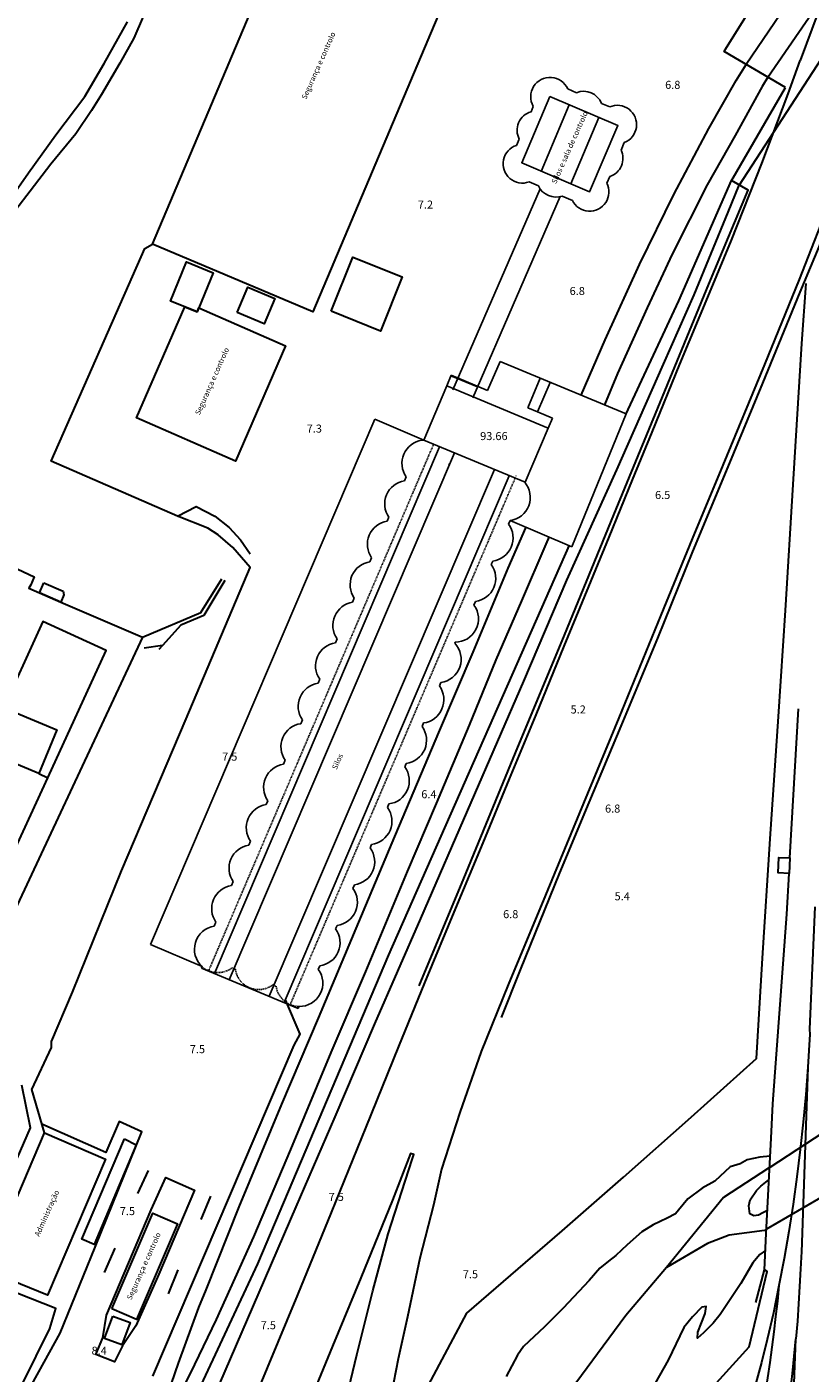
# Model space of a CAD drawing. Units: inches. Extents: x -48986 to -43207, y 167074 to 171918.
# Drawn here: x -46107 to -45961, y 170053 to 170304 of the extents above; entities that cross this region are included whole.
import ezdxf

# ---------------------------------------------------------------- set-up
doc = ezdxf.new("R2010")
doc.units = ezdxf.units.IN
doc.header["$MEASUREMENT"] = 0
doc.linetypes.add('HIDDEN2', pattern=[0.1875, 0.125, -0.0625])
for name, color, linetype, lineweight in [('CAMINHO DE FERRO', 7, 'Continuous', 30), ('CAMINHO DE FERRO INVISÍVEL', 7, 'Continuous', 30), ('COBERTURA TELHEIRO', 7, 'Continuous', 30), ('CURSO DE ÁGUA', 7, 'Continuous', 30), ('CURSO DE ÁGUA INVISÍVEL', 7, 'Continuous', 30), ('EDIFICAÇÃO DESPORTIVA', 7, 'Continuous', 30), ('EDIFICAÇÃO INDUSTRIAL', 7, 'Continuous', 30), ('EDIFICAÇÃO PERMANENTE', 7, 'Continuous', 30), ('MARGEM DO CURSO DE ÁGUA', 7, 'Continuous', 30), ('MURO', 7, 'Continuous', 30), ('PASSAGEM SUPERIOR', 7, 'Continuous', 30), ('VIA DE APOIO', 7, 'Continuous', 30), ('VIA PAVIMENTADA', 7, 'Continuous', 30)]:
    doc.layers.add(name, color=color, linetype=linetype, lineweight=lineweight)
doc.layers.add('cotas silos', color=3, linetype='Continuous')
doc.layers.add('LEGENDA', color=2, linetype='Continuous')
doc.styles.add('helvetica', font='Times New Roman.ttf')

msp = doc.modelspace()

# ---------------------------------------------------------------- linework, layer by layer
at = {"color": 1}
for points in [[(-46382.857, 170239.1105, 25, 25, -1), (-45662.3421, 170239.1105, 78.0961, 78.0961, -1)], [(-46382.857, 170239.1105, 25, 25, 1), (-45662.3421, 170239.1105, 78.0961, 78.0961, 1)]]:
    msp.add_lwpolyline(points, format="xyseb", dxfattribs=at)
at = {"layer": 'CAMINHO DE FERRO'}
for points in [[(-46003.61, 170235.0806), (-45999.1173, 170245.4501), (-45992.7487, 170259.4489), (-45986.3451, 170272.5469), (-45979.8304, 170284.8188), (-45974.7287, 170293.7948), (-45972.8338, 170296.7967)], [(-45968.8038, 170294.4379), (-45969.8348, 170292.6969), (-45974.9085, 170283.521), (-45980.0822, 170274.319), (-45986.6138, 170261.4201), (-45991.3275, 170251.3981), (-45996.8152, 170239.1372), (-45999.252, 170233.2665)], [(-46093.8154, 169997.0974), (-46088.4278, 170009.7203), (-46080.5363, 170028.2952), (-46072.1579, 170048.027), (-46063.6544, 170067.7358), (-46056.7339, 170083.7197), (-46049.4724, 170100.5086), (-46042.0919, 170117.8244), (-46033.4874, 170137.5093), (-46024.13, 170159.1061), (-46014.2837, 170181.7359), (-46006.2712, 170200.6118), (-45996.9758, 170221.1816), (-45988.2714, 170240.8924), (-45982.5417, 170253.8063), (-45976.2152, 170269.2572), (-45974.1233, 170274.2762)], [(-46086.0893, 170032.2169), (-46082.5906, 170043.1748), (-46078.6949, 170054.5147), (-46074.8872, 170064.9016), (-46073.5243, 170068.2235), (-46067.3747, 170083.7224), (-46059.4143, 170102.8232), (-46052.5697, 170118.8561), (-46045.0462, 170136.8), (-46038.8376, 170151.6228), (-46030.1442, 170172.1857), (-46023.7617, 170187.1355), (-46017.1881, 170202.8404), (-46013.9483, 170210.3663), (-46013.8923, 170210.4993)], [(-46009.5963, 170208.7165), (-46010.2063, 170207.2755), (-46014.738, 170196.7296), (-46019.5147, 170185.7547), (-46024.5023, 170173.5498), (-46030.6379, 170158.9279), (-46036.0206, 170146.268), (-46043.811, 170127.5952), (-46050.2916, 170112.4933), (-46057.7871, 170094.3745), (-46064.7046, 170078.0896), (-46071.6322, 170062.7077), (-46076.4949, 170052.5828), (-46081.5086, 170042.6068), (-46085.3394, 170034.1719), (-46086.0893, 170032.2169), (-46089.3461, 170023.732), (-46092.8888, 170014.2501), (-46097.3425, 170003.4292)], [(-45960.0245, 170139.6482), (-45961.004, 170116.8287), (-45960.994, 170115.8687), (-45961.054, 170114.9087), (-45961.3538, 170109.7688)], [(-45961.3538, 170109.7688), (-45961.7337, 170104.6389), (-45962.1936, 170099.509), (-45962.7435, 170094.3991), (-45963.3833, 170089.2891), (-45964.0932, 170084.1892), (-45964.8931, 170079.1093), (-45965.773, 170074.0394), (-45966.7329, 170068.9895)], [(-45961.3538, 170109.7688), (-45962.4631, 170077.0594), (-45962.5131, 170075.2194), (-45962.573, 170074.3395), (-45962.663, 170073.1395), (-45962.733, 170072.1095), (-45962.8829, 170068.8496), (-45963.0728, 170065.5996), (-45963.2928, 170062.3397), (-45963.5627, 170059.0997)], [(-45966.7329, 170068.9895), (-45967.7727, 170063.9495), (-45968.9026, 170058.9296), (-45969.9925, 170054.6497), (-45971.1624, 170050.3797), (-45972.3823, 170046.1398), (-45973.6822, 170041.9198), (-45975.042, 170037.7199)], [(-45966.7329, 170068.9895), (-45967.0228, 170066.1095), (-45967.3427, 170063.2396), (-45967.6826, 170060.3696), (-45968.0526, 170057.5097), (-45968.4425, 170054.6397), (-45968.8624, 170051.7897), (-45969.3124, 170048.9298), (-45969.7823, 170046.0798), (-45970.2722, 170043.2299), (-45970.7922, 170040.3899)], [(-45970.7612, 169997.1008), (-45970.6413, 169999.7207), (-45970.3914, 170003.8307), (-45970.0915, 170007.9306), (-45969.7315, 170012.0205), (-45969.3316, 170016.1204), (-45968.8617, 170020.2004), (-45968.3518, 170024.2803), (-45967.7819, 170028.3502), (-45967.152, 170032.4202), (-45966.4821, 170036.4801), (-45965.9522, 170039.6901), (-45965.4523, 170042.91), (-45965.0024, 170046.14), (-45964.5824, 170049.3699), (-45964.2025, 170052.6099), (-45963.8626, 170055.8498), (-45963.5627, 170059.0997)], [(-45966.4813, 169997.1009), (-45966.4513, 169997.8209), (-45964.3022, 170039.1101), (-45963.5627, 170059.0997)]]:
    msp.add_lwpolyline(points, dxfattribs=at)
at = {"layer": 'CAMINHO DE FERRO INVISÍVEL'}
for points in [[(-45914.5974, 170377.8887), (-45915.3724, 170377.0207), (-45945.5061, 170337.0867), (-45972.8338, 170296.7967)], [(-45968.8038, 170294.4379), (-45941.2621, 170334.4769), (-45911.4284, 170373.9349)], [(-45929.9983, 170338.1901), (-45950.8664, 170310.1951), (-45974.1233, 170274.2762)]]:
    msp.add_lwpolyline(points, dxfattribs=at)
at = {"layer": 'COBERTURA TELHEIRO'}
msp.add_lwpolyline([(-46088.7357, 170096.3716), (-46086.5867, 170095.2667), (-46094.4272, 170076.6588), (-46096.7012, 170077.6577)], close=True, dxfattribs=at)
at = {"layer": 'cotas silos'}
for p, q in [((-46006.1149, 170292.2208), (-46004.4778, 170291.5217)), ((-45999.8102, 170289.5284), (-45998.2883, 170288.8784)), ((-46012.5242, 170288.9689), (-46012.95, 170287.9719)), ((-46005.8527, 170289.2421), (-46011.0619, 170276.8068)), ((-46000.3186, 170286.9238), (-46005.5279, 170274.4885)), ((-46015.6299, 170281.6965), (-46015.1461, 170282.8294)), ((-45995.574, 170282.2107), (-45996.1658, 170280.825)), ((-46013.3175, 170274.8807), (-46011.5593, 170274.1299)), ((-45998.8043, 170274.6465), (-45998.2791, 170275.8763)), ((-46027.541, 170236.0888), (-46011.2493, 170273.5905)), ((-46023.8184, 170234.619), (-46007.5219, 170272.1316)), ((-46007.1339, 170272.24), (-46005.2482, 170271.4348)), ((-46021.0611, 170235.9464), (-46018.7072, 170241.3649)), ((-46018.7072, 170241.3649), (-45995.235, 170231.5944)), ((-46028.6402, 170236.8342), (-46032.9604, 170226.7176)), ((-46028.6402, 170236.8342), (-46027.81, 170238.8285)), ((-46028.6402, 170236.8342), (-46009.7451, 170228.969)), ((-46027.8716, 170238.6806), (-46022.9448, 170236.6298)), ((-46021.0611, 170235.9464), (-46027.81, 170238.8285)), ((-46013.5687, 170232.7467), (-46011.2193, 170238.248)), ((-46011.7294, 170231.9613), (-46009.3728, 170237.4794)), ((-46011.7294, 170231.9613), (-46013.5687, 170232.7467)), ((-46011.7294, 170231.9613), (-46008.9596, 170230.8083)), ((-45995.235, 170231.5944), (-46005.3419, 170206.7883)), ((-46083.9161, 170132.6321), (-46042.0748, 170230.6098)), ((-46032.9604, 170226.7176), (-46042.0748, 170230.6098)), ((-46012.7414, 170230.1006), (-46012.7338, 170230.1186)), ((-46009.7451, 170228.969), (-46008.9596, 170230.8083)), ((-46032.9604, 170226.7176), (-46014.0654, 170218.8524)), ((-46014.0654, 170218.8524), (-46009.7451, 170228.969)), ((-46030.006, 170225.4878), (-46071.977, 170127.2063)), ((-46027.2363, 170224.3349), (-46069.2181, 170126.0281)), ((-45997.499, 170226.0378), (-45997.485, 170226.032)), ((-46061.7497, 170122.9789), (-46019.7895, 170221.2351)), ((-46058.9908, 170121.8007), (-46017.0198, 170220.0822)), ((-46036.5299, 170219.1274), (-46036.2224, 170219.8661)), ((-46039.7546, 170211.5762), (-46039.4472, 170212.3148)), ((-46017.1408, 170211.0566), (-46016.8685, 170211.7107)), ((-46016.8685, 170211.7107), (-46005.3419, 170206.7883)), ((-46042.9794, 170204.0249), (-46042.672, 170204.7635)), ((-46020.3656, 170203.5053), (-46020.0933, 170204.1594)), ((-46046.2042, 170196.4736), (-46045.8967, 170197.2122)), ((-46023.5903, 170195.954), (-46023.3181, 170196.6081)), ((-46049.429, 170188.9223), (-46049.1215, 170189.6609)), ((-46027.1002, 170189.019), (-46027.1763, 170188.8362)), ((-46052.6537, 170181.371), (-46052.3463, 170182.1096)), ((-46030.0399, 170180.8514), (-46029.7676, 170181.5055)), ((-46055.8785, 170173.8197), (-46055.571, 170174.5583)), ((-46033.2646, 170173.3001), (-46032.9924, 170173.9542)), ((-46059.1033, 170166.2684), (-46058.7958, 170167.007)), ((-46036.4894, 170165.7488), (-46036.2171, 170166.403)), ((-46062.328, 170158.7171), (-46062.0206, 170159.4557)), ((-46039.7142, 170158.1975), (-46039.4419, 170158.8517)), ((-46065.5528, 170151.1658), (-46065.2454, 170151.9044)), ((-46042.939, 170150.6463), (-46042.6667, 170151.3004)), ((-46068.7776, 170143.6145), (-46068.4701, 170144.3531)), ((-46046.1637, 170143.095), (-46045.8915, 170143.7491)), ((-46072.0024, 170136.0632), (-46071.6949, 170136.8018)), ((-46049.3885, 170135.5437), (-46049.1162, 170136.1978)), ((-46049.3885, 170135.5437), (-46049.1162, 170136.1978)), ((-46074.2685, 170128.5121), (-46083.9161, 170132.6321)), ((-46052.6133, 170127.9924), (-46052.341, 170128.6465)), ((-46052.6133, 170127.9924), (-46052.341, 170128.6465)), ((-46074.2685, 170128.5121), (-46074.3876, 170128.2097)), ((-46074.3876, 170128.2097), (-46056.3472, 170120.7003)), ((-46056.2064, 170121.0578), (-46056.3472, 170120.7003))]:
    msp.add_line(p, q, dxfattribs=at)
at = {"layer": 'cotas silos', "linetype": 'HIDDEN2'}
for p, q in [((-46031.1336, 170225.903), (-46073.0557, 170127.7359)), ((-46057.8829, 170121.3395), (-46015.9119, 170219.621)), ((-46068.7065, 170128.2707), (-46068.066, 170128.0041)), ((-46061.1055, 170125.1068), (-46060.465, 170124.8401))]:
    msp.add_line(p, q, dxfattribs=at)
at = {"layer": 'cotas silos'}
msp.add_lwpolyline([(-46009.4169, 170290.7867), (-45996.7544, 170285.3792), (-46002.0248, 170273.0377), (-46014.6874, 170278.4452)], close=True, dxfattribs=at)
for centre, radius, start, end in [((-46009.4169, 170290.7867), 3.6, 23.474855, 210.329026), ((-46003.1468, 170288.1768), 3.6, 22.05194, 111.698366), ((-46011.9624, 170284.51), 3.6, 105.921341, 207.828962), ((-45996.8767, 170285.5668), 3.6, 291.213781, 113.086573), ((-46014.565, 170278.2576), 3.6, 107.204754, 290.276231), ((-45999.4222, 170279.29), 3.6, 288.513053, 25.237253), ((-46002.0248, 170273.0377), 3.6, 206.439384, 26.545552), ((-46008.2949, 170275.6476), 3.6, 204.935369, 288.814937), ((-46032.6445, 170222.3649), 4.3641, 98.706231, 214.930712), ((-46032.6445, 170222.3649), 4.3641, 94.151445, 98.706231), ((-46025.0435, 170219.2009), 4.3641, 134.408662, 138.011258), ((-46035.8693, 170214.8136), 4.3641, 98.706231, 214.930712), ((-46017.4425, 170216.0369), 4.3641, 66.875153, 67.925123), ((-46017.4425, 170216.0369), 4.3641, 277.557121, 40.648831), ((-46039.0941, 170207.2623), 4.3641, 98.706231, 214.930712), ((-46020.6672, 170208.4856), 4.3641, 66.412351, 67.337955), ((-46020.6672, 170208.4856), 4.3641, 277.557121, 36.094044), ((-46042.3188, 170199.711), 4.3641, 98.706231, 214.930712), ((-46023.892, 170200.9343), 4.3641, 66.412351, 67.337955), ((-46023.892, 170200.9343), 4.3641, 277.557121, 36.094044), ((-46045.5436, 170192.1597), 4.3641, 98.706231, 214.930712), ((-46027.1168, 170193.3831), 4.3641, 66.412351, 67.337955), ((-46027.1168, 170193.3831), 4.3641, 270.217843, 36.094044), ((-46048.7684, 170184.6084), 4.3641, 98.706231, 214.930712), ((-46030.3415, 170185.8318), 4.3641, 66.412351, 67.337955), ((-46030.3415, 170185.8318), 4.3641, 277.557121, 43.506522), ((-46051.9931, 170177.0571), 4.3641, 98.706231, 214.930712), ((-46033.5663, 170178.2805), 4.3641, 66.412351, 67.337955), ((-46033.5663, 170178.2805), 4.3641, 277.557121, 36.094044), ((-46055.2179, 170169.5058), 4.3641, 98.706231, 214.930712), ((-46036.7911, 170170.7292), 4.3641, 277.557121, 36.094044), ((-46058.4427, 170161.9545), 4.3641, 98.706231, 214.930712), ((-46040.0159, 170163.1779), 4.3641, 277.557121, 36.094044), ((-46061.6675, 170154.4033), 4.3641, 98.706231, 214.930712), ((-46043.2406, 170155.6266), 4.3641, 277.557121, 36.094044), ((-46064.8922, 170146.852), 4.3641, 98.706231, 214.930712), ((-46046.4654, 170148.0753), 4.3641, 277.557121, 36.094044), ((-46068.117, 170139.3007), 4.3641, 98.706231, 214.930712), ((-46049.6902, 170140.524), 4.3641, 277.557121, 36.094044), ((-46071.3418, 170131.7494), 4.3641, 98.706231, 227.88415), ((-46052.9149, 170132.9727), 4.3641, 277.557121, 36.094044), ((-46056.1397, 170125.4214), 4.3641, 269.510418, 36.094045)]:
    msp.add_arc(centre, radius, start, end, dxfattribs=at)
at = {"layer": 'cotas silos', "linetype": 'HIDDEN2'}
for centre, start, end in [((-46071.3418, 170131.7494), 227.884151, 307.146175), ((-46063.7407, 170128.5854), 187.654103, 307.146173), ((-46056.1397, 170125.4214), 187.654103, 269.124619)]:
    msp.add_arc(centre, 4.3641, start, end, dxfattribs=at)
at = {"layer": 'CURSO DE ÁGUA'}
for points in [[(-45968.4573, 170091.053), (-45968.6763, 170090.911), (-45977.0891, 170085.4588), (-45987.7156, 170072.3968)], [(-45969.0421, 170079.5082), (-45969.439, 170079.2752), (-45975.9939, 170078.383), (-45980.0758, 170076.8379), (-45987.7156, 170072.3968), (-45995.2773, 170063.4348), (-46007.7808, 170046.4828), (-46015.5614, 170035.0428), (-46023.391, 170021.6459), (-46027.5567, 170013.2469), (-46029.5436, 170006.96), (-46032.0533, 169997.0991)]]:
    msp.add_lwpolyline(points, dxfattribs=at)
at = {"layer": 'CURSO DE ÁGUA INVISÍVEL'}
for p, q in [((-45954.9707, 170099.8472), (-45968.4573, 170091.053)), ((-45955.5904, 170087.3924), (-45969.0421, 170079.5082))]:
    msp.add_line(p, q, dxfattribs=at)
at = {"layer": 'EDIFICAÇÃO DESPORTIVA'}
for points in [[(-46115.0138, 170205.6447), (-46105.5538, 170201.203), (-46106.2338, 170199.713), (-46106.5737, 170199.083), (-46104.5747, 170198.2191), (-46100.6038, 170196.5043), (-46085.4138, 170189.9438), (-46114.242, 170128.3982)], [(-46118.612, 170129.8641), (-46103.067, 170163.6908), (-46092.1637, 170187.4637), (-46103.9636, 170192.8832), (-46112.1841, 170174.9804)]]:
    msp.add_lwpolyline(points, dxfattribs=at)
for points in [[(-46103.7848, 170200.0611), (-46100.1848, 170198.5332), (-46100.0298, 170197.8442), (-46100.6038, 170196.5043), (-46104.5747, 170198.2191)], [(-46112.333, 170167.7035), (-46111.934, 170168.6325), (-46109.7251, 170173.9615), (-46108.9532, 170175.8134), (-46101.3532, 170172.6437), (-46104.733, 170164.5338)]]:
    msp.add_lwpolyline(points, close=True, dxfattribs=at)
at = {"layer": 'EDIFICAÇÃO INDUSTRIAL'}
for points in [[(-46083.5055, 170263.2724), (-46051.0277, 170340.2417), (-46021.1278, 170327.6328), (-46053.6056, 170250.6635)], [(-46077.4953, 170251.5628), (-46080.1453, 170252.6427), (-46077.1555, 170259.9426), (-46072.2255, 170257.9228), (-46074.9054, 170251.3729), (-46075.2153, 170250.6229)], [(-46050.2257, 170250.7416), (-46046.163, 170260.8445), (-46036.963, 170257.1458), (-46041.0217, 170247.0439)], [(-46067.7354, 170250.5031), (-46065.7456, 170255.243), (-46060.7356, 170253.1332), (-46062.7255, 170248.3933)], [(-46077.4953, 170251.5628), (-46075.2153, 170250.6229), (-46074.9054, 170251.3729), (-46058.6954, 170244.2834), (-46068.0748, 170222.8136), (-46086.5347, 170230.883)], [(-46114.5808, 170071.8754), (-46103.6815, 170097.5151), (-46092.3016, 170092.6056), (-46103.1108, 170067.2058)], [(-46091.091, 170064.6561), (-46083.4715, 170082.506), (-46078.8615, 170080.5462), (-46086.481, 170062.6963)], [(-46090.9409, 170063.2862), (-46087.701, 170062.1063), (-46089.2108, 170057.9563), (-46092.4508, 170059.1362)]]:
    msp.add_lwpolyline(points, close=True, dxfattribs=at)
at = {"layer": 'EDIFICAÇÃO PERMANENTE'}
msp.add_lwpolyline([(-45964.8346, 170145.898), (-45966.9046, 170145.9879), (-45966.7746, 170148.8679), (-45964.7046, 170148.7779)], close=True, dxfattribs=at)
at = {"layer": 'MARGEM DO CURSO DE ÁGUA'}
for points in [[(-45968.3534, 170093.1199), (-45970.3133, 170092.9499), (-45972.6743, 170092.4778), (-45973.9643, 170091.7388), (-45975.8472, 170091.1248), (-45978.6751, 170088.4617), (-45981.026, 170087.1677), (-45983.715, 170085.1797), (-45985.4649, 170083.0877), (-45986.0149, 170082.3747), (-45987.5508, 170081.5836), (-45990.1818, 170080.3196), (-45992.2867, 170079.0286), (-45995.0026, 170076.6125), (-45997.1315, 170074.5985), (-45998.4835, 170073.5635), (-46000.1274, 170072.2615), (-46002.1214, 170069.9365), (-46006.9582, 170064.8004), (-46010.4511, 170061.3234), (-46014.3349, 170057.6444), (-46015.4659, 170056.0204), (-46017.5877, 170052.0504)], [(-45968.8641, 170083.0261), (-45969.7141, 170082.5641), (-45970.5181, 170082.1571), (-45971.4101, 170082.0091), (-45972.1321, 170082.409), (-45972.3401, 170083.906), (-45972.0861, 170085.001), (-45970.9142, 170086.763), (-45970.0822, 170087.573), (-45968.5713, 170088.8)], [(-45969.246, 170075.5423), (-45970.2939, 170074.8042), (-45971.6229, 170073.2762), (-45973.8288, 170069.3873), (-45977.6716, 170063.6213), (-45978.9835, 170062.0113), (-45980.7865, 170060.1982), (-45981.9244, 170059.1822), (-45981.8234, 170060.3012), (-45980.5165, 170063.8012), (-45980.2856, 170065.1022), (-45981.1066, 170064.9941), (-45982.8595, 170063.1491), (-45984.4464, 170061.1901), (-45987.3812, 170055.0742), (-45989.7961, 170050.7882)]]:
    msp.add_lwpolyline(points, dxfattribs=at)
at = {"layer": 'MURO'}
for p, q in [((-46081.6369, 170188.4089), (-46085.0718, 170187.9259)), ((-45964.7046, 170148.7779), (-45963.0853, 170176.5774)), ((-46084.3426, 170090.4818), (-46086.3445, 170086.1878)), ((-46072.6937, 170085.6912), (-46074.5386, 170081.3453)), ((-46090.5452, 170075.9579), (-46092.5461, 170071.463)), ((-46078.7953, 170071.9243), (-46080.6082, 170067.4354))]:
    msp.add_line(p, q, dxfattribs=at)
for points in [[(-45995.2654, 170231.5196), (-45985.3867, 170252.7063), (-45975.5943, 170275.1371), (-45975.2963, 170275.6511)], [(-46078.8584, 170212.5395), (-46102.4423, 170222.7777), (-46084.9705, 170262.4394), (-46083.5055, 170263.2724)], [(-46048.0191, 169997.0987), (-46047.3012, 170003.7146), (-46043.1796, 170017.7834), (-46038.787, 170032.5472), (-46033.6244, 170047.5321), (-46024.9109, 170063.859), (-46007.1655, 170079.2221), (-45995.7079, 170089.2213), (-45983.1203, 170100.4324), (-45970.8907, 170111.3615), (-45969.7822, 170130.0622), (-45968.3847, 170152.3307), (-45966.7842, 170175.1693), (-45965.5047, 170194.911), (-45964.0922, 170218.4155), (-45962.4448, 170244.7361), (-45961.6581, 170255.9549)], [(-46103.6815, 170097.5151), (-46106.0017, 170105.6069), (-46102.3579, 170113.4229), (-46102.3579, 170114.5348), (-46098.4582, 170123.7238), (-46089.3168, 170146.3506), (-46077.2696, 170174.7323), (-46065.2964, 170202.9411), (-46068.5554, 170206.6889), (-46071.2545, 170209.0348), (-46073.2125, 170210.2587), (-46078.8584, 170212.5395), (-46075.3785, 170214.3126), (-46071.8965, 170212.5387), (-46069.1995, 170210.4308), (-46067.1225, 170208.1249), (-46065.2935, 170205.513)], [(-46076.6058, 170049.1008), (-46075.3288, 170048.5429), (-46063.8985, 170073.0577), (-46039.4382, 170130.6852), (-46005.7654, 170207.1256)], [(-46085.4138, 170189.9438), (-46074.5121, 170194.572), (-46070.5833, 170200.859)], [(-46070.0423, 170200.515), (-46073.9441, 170194.021), (-46078.217, 170192.207), (-46081.6369, 170188.4089), (-46082.3428, 170187.6519)], [(-45967.8636, 170102.8887), (-45965.2544, 170138.2681), (-45964.8346, 170145.898)], [(-46083.4678, 170052.0976), (-46057.0925, 170113.8671), (-46055.9996, 170115.9211), (-46058.7027, 170122.3359)], [(-46126.3396, 170024.216), (-46116.37, 170036.666), (-46107.7504, 170050.666), (-46102.6707, 170060.9859), (-46101.5208, 170064.7559), (-46118.1607, 170071.2453), (-46106.2615, 170098.4251), (-46107.8617, 170106.4048)], [(-46008.8807, 169997.0997), (-46002.0614, 170024.7594), (-45972.2525, 170057.5595), (-45968.9229, 170071.6193), (-45969.4329, 170071.9193)]]:
    msp.add_lwpolyline(points, dxfattribs=at)
at = {"layer": 'PASSAGEM SUPERIOR'}
msp.add_line((-45971.0627, 170065.8594), (-45969.4329, 170071.9193), dxfattribs=at)
for points in [[(-45965.5098, 170292.511), (-45976.9588, 170299.2106), (-45976.5018, 170299.9456), (-45971.1111, 170308.6206), (-45965.9993, 170316.6945), (-45959.4557, 170326.5385), (-45954.0919, 170334.4405), (-45952.683, 170336.3365)], [(-45935.15, 170325.2012), (-45941.7285, 170307.8194), (-45949.6469, 170287.2666), (-45956.2515, 170270.0597), (-45962.85, 170254.3309), (-45969.8085, 170237.345), (-45976.2831, 170221.7171), (-45982.8557, 170205.9133), (-45989.3982, 170189.7834), (-45996.1887, 170173.3506), (-46002.2033, 170159.1307), (-46007.656, 170146.0198), (-46015.0025, 170127.927), (-46018.5272, 170119.021)], [(-46033.7971, 170124.8985), (-46025.4727, 170144.9553), (-46015.8363, 170168.3581), (-46006.733, 170190.3279), (-45997.5356, 170212.7737), (-45988.8722, 170233.7366), (-45979.7958, 170255.8304), (-45972.4923, 170273.3212), (-45975.5943, 170275.1371), (-45975.2963, 170275.6511), (-45965.5098, 170292.511)], [(-45969.4329, 170071.9193), (-45969.083, 170078.6892), (-45968.1834, 170096.4789), (-45967.8636, 170102.8887)]]:
    msp.add_lwpolyline(points, dxfattribs=at)
at = {"layer": 'VIA DE APOIO'}
msp.add_line((-46104.733, 170164.5338), (-46103.067, 170163.6908), dxfattribs=at)
for points in [[(-46116.8001, 170265.4674), (-46114.5041, 170266.8395), (-46109.9523, 170271.8195), (-46106.6385, 170276.5875), (-46101.5367, 170283.6505), (-46096.1229, 170290.7825), (-46092.5261, 170296.9785), (-46088.1894, 170304.7244)], [(-46085.2494, 170305.7265), (-46087.0043, 170301.7085), (-46089.6392, 170297.0396), (-46093.045, 170291.1986), (-46094.8899, 170288.2106), (-46097.8168, 170283.8656), (-46102.5046, 170278.2046), (-46106.3234, 170273.1816), (-46108.9863, 170269.6496), (-46109.2373, 170268.8106), (-46109.3042, 170266.7716), (-46109.8351, 170260.9517), (-46109.897, 170257.4578)], [(-46100.7367, 170060.099), (-46094.2342, 170076.1948), (-46085.5418, 170097.7116), (-46089.7488, 170099.5855), (-46092.1976, 170093.8155), (-46104.1455, 170099.1351)], [(-46118.1368, 170029.3641), (-46109.0193, 170045.157), (-46100.7367, 170060.099)]]:
    msp.add_lwpolyline(points, dxfattribs=at)
msp.add_lwpolyline([(-46092.7688, 170059.2712), (-46092.0929, 170063.4841), (-46083.7405, 170083.164), (-46081.0647, 170089.1739), (-46075.7097, 170086.7901), (-46082.3482, 170071.1502), (-46086.657, 170061.4713), (-46089.1288, 170057.7533), (-46090.5837, 170054.7594), (-46094.0957, 170056.1262)], close=True, dxfattribs=at)
at = {"layer": 'VIA PAVIMENTADA'}
for points in [[(-45960.365, 170435.0473), (-45960.346, 170432.6924), (-45960.2758, 170423.9786), (-45959.8586, 170414.8407), (-45959.3315, 170409.0519), (-45959.3045, 170408.7589), (-45958.2433, 170401.2271), (-45956.2981, 170391.8963), (-45953.1849, 170379.1656), (-45951.7258, 170371.6678), (-45951.6458, 170371.2608), (-45950.5896, 170364.705), (-45950.3126, 170362.0581), (-45949.9875, 170358.9491), (-45949.6814, 170352.3153), (-45950.1091, 170341.6715), (-45950.4131, 170339.5555), (-45951.2249, 170333.9036), (-45952.4748, 170327.8887), (-45954.7686, 170320.3668), (-45958.4243, 170309.3079), (-45962.747, 170297.501)], [(-46085.4675, 169997.0976), (-46084.2706, 169999.9416), (-46076.3372, 170019.1425), (-46065.7769, 170044.8352), (-46056.4285, 170067.284), (-46050.152, 170082.6089), (-46043.6814, 170098.5618), (-46037.5758, 170113.6086), (-46032.7342, 170125.4615), (-46026.9415, 170139.4284), (-46021.9039, 170151.6083), (-46016.9372, 170163.5112), (-46012.0226, 170175.4901), (-46006.7909, 170188.298), (-46003.7721, 170195.4959), (-45998.3705, 170208.6318), (-45994.0148, 170219.2757), (-45990.366, 170228.2086), (-45985.2084, 170240.8915), (-45979.6818, 170254.1034), (-45975.594, 170264.0183), (-45969.9044, 170278.2852), (-45965.0268, 170291.2891), (-45962.747, 170297.501)], [(-45950.6789, 170288.1405), (-45956.6795, 170272.7187), (-45962.9491, 170256.6678), (-45969.4206, 170240.84), (-45977.2091, 170222.0411), (-45982.8797, 170208.3262), (-45988.7433, 170194.0324), (-45996.6038, 170174.9325), (-46003.9043, 170157.1917), (-46010.2558, 170141.8158), (-46017.1924, 170125.081), (-46022.253, 170112.6751), (-46026.1977, 170101.2602), (-46029.6284, 170090.7263), (-46031.1253, 170083.9974), (-46033.686, 170074.1015), (-46035.9597, 170063.1567), (-46037.6945, 170055.3478), (-46039.4653, 170046.4119), (-46042.1679, 170031.5811), (-46045.1576, 170017.7473), (-46047.7073, 170006.8495), (-46049.8681, 169999.0606), (-46050.599, 169997.0986)], [(-46062.2029, 169997.0983), (-46060.253, 170002.7182), (-46058.2582, 170009.6781), (-46056.6844, 170016.308), (-46055.4755, 170019.878), (-46052.8737, 170026.3699), (-46048.0152, 170045.2337), (-46045.4404, 170056.0816), (-46042.4527, 170068.0114), (-46039.6, 170078.6633), (-46035.0834, 170092.5141), (-46034.8194, 170093.4441), (-46035.4474, 170093.6121), (-46038.7742, 170084.9332), (-46044.6858, 170070.4643), (-46049.9674, 170057.7054), (-46057.0239, 170040.4926), (-46060.8406, 170030.9066), (-46074.8077, 169997.0979)]]:
    msp.add_lwpolyline(points, dxfattribs=at)

# ---------------------------------------------------------------- texts
at = {"layer": 'cotas silos', "style": 'helvetica'}
for s, p in [('6.8', (-45987.9506, 170292.2371)), ('7.2', (-46034.0543, 170269.9003)), ('6.8', (-46005.7541, 170253.7814)), ('7.3', (-46054.7781, 170228.1163)), ('93.66', (-46022.4316, 170226.7206)), ('6.5', (-45989.8315, 170215.7293)), ('5.2', (-46005.5781, 170175.7196)), ('7.5', (-46070.5403, 170166.9199)), ('6.4', (-46033.4119, 170159.9117)), ('6.8', (-45999.1527, 170157.232)), ('5.4', (-45997.3687, 170140.8714)), ('6.8', (-46018.1573, 170137.5373)), ('7.5', (-46076.5696, 170112.3538)), ('7.5', (-46050.6889, 170084.7993)), ('7.5', (-46089.622, 170082.1471)), ('7.5', (-46025.6634, 170070.3733)), ('7.5', (-46063.3551, 170060.8583)), ('8.4', (-46094.8806, 170056.112))]:
    msp.add_text(s, height=1.5, dxfattribs=at).set_placement(p)
at = {"layer": 'LEGENDA', "style": 'helvetica'}
for s, p in [('Segurança e controlo', (-46054.8899, 170290.1793)), ('Silos e sala de controlo', (-46008.2871, 170274.4144)), ('Segurança e controlo', (-46074.7324, 170231.3089)), ('Silos', (-46049.1933, 170165.1487)), ('Administração', (-46104.6477, 170078.0731)), ('Segurança e controlo', (-46087.4723, 170066.2411))]:
    msp.add_text(s, height=1, rotation=65.97895, dxfattribs=at).set_placement(p)

doc.saveas('drawing.dxf')
